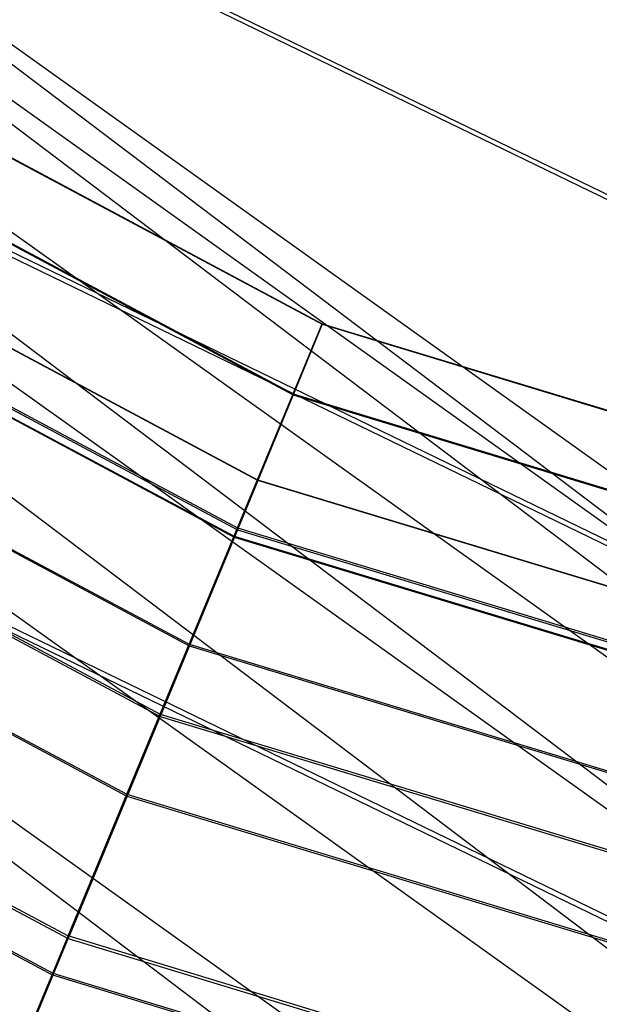
# Model space of a CAD drawing. Extents: x -4025 to 4175, y -648 to 4489.
# Drawn here: x -168 to -156, y 1363 to 1383 of the extents above; entities that cross this region are included whole.
import ezdxf

# ---------------------------------------------------------------- set-up
doc = ezdxf.new("R2010")
doc.units = 0

msp = doc.modelspace()

# ---------------------------------------------------------------- linework, layer by layer
at = {"color": 0}
for p, q in [((-151.650841, 1364.136499, 1223.833556), (-329.157616, 1498.556868, 738.579375)), ((-142.287874, 1362.474081, 1219.740038), (-319.794649, 1496.894451, 734.485857)), ((-161.009064, 1360.623174, 1226.529086), (-338.51584, 1495.043544, 741.274904)), ((-329.15319, 1493.727835, 737.275033), (61.355634, 1214.674232, 1770.463147)), ((-322.130965, 1492.481022, 734.204895), (68.377859, 1213.427418, 1767.393009)), ((-336.171858, 1491.092842, 739.29668), (54.336966, 1212.039238, 1772.484794)), ((-312.935738, 1490.501734, 730.091204), (-135.428963, 1356.081364, 1215.345386)), ((-316.986782, 1487.686484, 730.908906), (73.522042, 1208.632881, 1764.097019)), ((-310.418722, 1481.091641, 726.572962), (-132.911947, 1346.671271, 1211.827143)), ((-315.09902, 1480.628915, 728.270223), (75.409804, 1201.575312, 1761.458337)), ((-316.973504, 1473.199383, 726.995881), (73.535319, 1194.14578, 1760.183995)), ((-263.396795, 1430.981811, 669.130915), (-161.503007, 1376.53905, 669.212372)), ((-263.396795, 1430.973738, 664.137229), (-161.503007, 1376.530977, 664.218686)), ((-264.247144, 1429.71737, 673.904648), (-162.088737, 1375.133221, 673.986317)), ((-264.247144, 1429.693868, 659.367302), (-162.088737, 1375.109719, 659.448971)), ((-265.282579, 1428.159821, 668.650674), (-162.801957, 1373.40351, 668.7326)), ((-265.282579, 1428.153315, 664.625912), (-162.801957, 1373.397004, 664.707839)), ((-265.872285, 1427.292765, 678.034263), (-163.208154, 1372.438403, 678.116336)), ((-265.967934, 1427.140719, 672.498161), (-163.274038, 1372.270454, 672.580258)), ((-265.967934, 1427.121778, 660.781493), (-163.274038, 1372.251512, 660.86359)), ((-265.872285, 1427.255923, 655.244963), (-163.208154, 1372.401561, 655.327036)), ((-267.277749, 1425.18656, 675.826507), (-164.176254, 1370.098511, 675.90893)), ((-267.277749, 1425.156867, 657.459011), (-164.176254, 1370.068817, 657.541434)), ((-268.127817, 1423.923434, 681.152824), (-164.761791, 1368.694043, 681.235458)), ((-268.127817, 1423.876525, 652.136499), (-164.761791, 1368.647134, 652.219134)), ((-269.095641, 1422.47098, 678.339974), (-165.42844, 1367.080669, 678.422849)), ((-269.095641, 1422.433173, 654.953682), (-165.42844, 1367.042862, 655.036558)), ((-242.339312, 1421.107048, 695.754834), (-138.914542, 1370.961412, 695.829862)), ((-242.339312, 1421.01294, 637.542987), (-138.914542, 1370.867304, 637.618015)), ((-270.813325, 1419.908756, 682.983233), (-166.611602, 1364.232844, 683.066536)), ((-270.813325, 1419.855948, 650.318112), (-166.611602, 1364.180037, 650.401415)), ((-271.260081, 1419.235269, 679.815229), (-166.919332, 1363.485076, 679.898643)), ((-271.260081, 1419.192708, 653.488117), (-166.919332, 1363.442514, 653.57153)), ((-245.627507, 1415.748461, 698.997705), (-141.092731, 1365.064637, 699.073539)), ((-245.627507, 1415.643894, 634.316167), (-141.092731, 1364.96007, 634.392)), ((-249.195406, 1409.931602, 700.998422), (-143.456203, 1358.663809, 701.075129)), ((-249.195406, 1409.820594, 632.332867), (-143.456203, 1358.552802, 632.409574)), ((-162.088737, 1375.133221, 673.986317), (-161.503007, 1376.53905, 669.212372)), ((-161.503007, 1376.530977, 664.218686), (-162.088737, 1375.109719, 659.448971)), ((-161.503007, 1376.53905, 669.212372), (-161.503007, 1376.530977, 664.218686)), ((-161.503007, 1376.53905, 669.212372), (-50.941803, 1343.013364, 669.262533)), ((-161.503007, 1376.530977, 664.218686), (-50.941803, 1343.005291, 664.268848)), ((-163.208154, 1372.438403, 678.116336), (-162.088737, 1375.133221, 673.986317)), ((-162.088737, 1375.109719, 659.448971), (-163.208154, 1372.401561, 655.327036)), ((-162.088737, 1375.133221, 673.986317), (-51.240406, 1341.520468, 674.036609)), ((-162.088737, 1375.109719, 659.448971), (-51.240406, 1341.496966, 659.499263)), ((-163.274038, 1372.270454, 672.580258), (-162.801957, 1373.40351, 668.7326)), ((-162.801957, 1373.397004, 664.707839), (-163.274038, 1372.251512, 660.86359)), ((-162.801957, 1373.40351, 668.7326), (-162.801957, 1373.397004, 664.707839)), ((-162.801957, 1373.40351, 668.7326), (-51.604002, 1339.684741, 668.78305)), ((-162.801957, 1373.397004, 664.707839), (-51.604002, 1339.678234, 664.758289)), ((-164.761791, 1368.694043, 681.235458), (-163.208154, 1372.438403, 678.116336)), ((-163.208154, 1372.438403, 678.116336), (-51.81108, 1338.659254, 678.166877)), ((-163.208154, 1372.401561, 655.327036), (-164.761791, 1368.647134, 652.219134)), ((-164.176254, 1370.098511, 675.90893), (-163.274038, 1372.270454, 672.580258)), ((-163.274038, 1372.251512, 660.86359), (-164.176254, 1370.068817, 657.541434)), ((-163.274038, 1372.270454, 672.580258), (-51.844667, 1338.481511, 672.630813)), ((-163.274038, 1372.251512, 660.86359), (-51.844667, 1338.462569, 660.914146)), ((-163.208154, 1372.401561, 655.327036), (-51.81108, 1338.622412, 655.377577)), ((-165.42844, 1367.080669, 678.422849), (-164.176254, 1370.098511, 675.90893)), ((-164.176254, 1370.068817, 657.541434), (-165.42844, 1367.042862, 655.036558)), ((-164.176254, 1370.098511, 675.90893), (-52.304613, 1336.175458, 675.959685)), ((-164.176254, 1370.068817, 657.541434), (-52.304613, 1336.145764, 657.59219)), ((-166.611602, 1364.232844, 683.066536), (-164.761791, 1368.694043, 681.235458)), ((-164.761791, 1368.694043, 681.235458), (-52.603117, 1334.683953, 681.286344)), ((-164.761791, 1368.647134, 652.219134), (-166.611602, 1364.180037, 650.401415)), ((-164.761791, 1368.647134, 652.219134), (-52.603117, 1334.637044, 652.27002)), ((-166.919332, 1363.485076, 679.898643), (-165.42844, 1367.080669, 678.422849)), ((-165.42844, 1367.080669, 678.422849), (-52.942972, 1332.971484, 678.473883)), ((-165.42844, 1367.042862, 655.036558), (-166.919332, 1363.442514, 653.57153)), ((-165.42844, 1367.042862, 655.036558), (-52.942972, 1332.933677, 655.087592)), ((-166.611602, 1364.232844, 683.066536), (-168.593222, 1359.451203, 683.44687)), ((-168.593222, 1359.397189, 650.035392), (-166.611602, 1364.180037, 650.401415)), ((-53.546142, 1329.947787, 683.117833), (-166.611602, 1364.232844, 683.066536)), ((-166.611602, 1364.180037, 650.401415), (-53.546142, 1329.89498, 650.452712)), ((-168.516458, 1359.631216, 680.20518), (-166.919332, 1363.485076, 679.898643)), ((-166.919332, 1363.442514, 653.57153), (-168.516458, 1359.587682, 653.276526)), ((-166.919332, 1363.485076, 679.898643), (-53.703022, 1329.154276, 679.950008)), ((-53.703022, 1329.111715, 653.622896), (-166.919332, 1363.442514, 653.57153))]:
    msp.add_line(p, q, dxfattribs=at)

doc.saveas('drawing.dxf')
